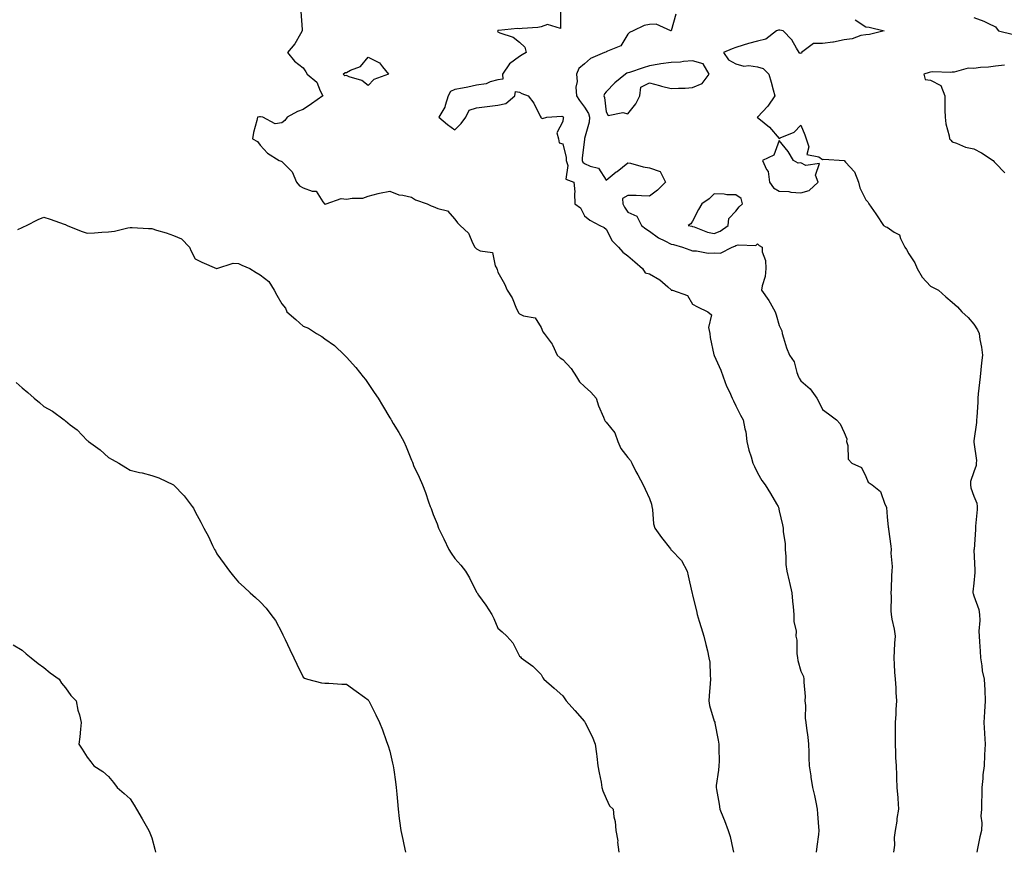
# Model space of a CAD drawing. Units: inches. Extents: x 915683 to 918323, y 7231898 to 7234538.
# Drawn here: x 917437 to 917892, y 7233643 to 7234027 of the extents above; entities that cross this region are included whole.
import ezdxf

# ---------------------------------------------------------------- set-up
doc = ezdxf.new("R2010")
doc.units = ezdxf.units.IN
doc.header["$MEASUREMENT"] = 0
doc.layers.add('Contour_91567231', color=7, linetype='Continuous', true_color=0xa6340d)

msp = doc.modelspace()

# ---------------------------------------------------------------- linework, layer by layer
at = {"layer": 'Contour_91567231'}
for points in [[(917566.95, 7234030.82, 3265), (917567.5, 7234022.47, 3265), (917567.52, 7234021.92, 3265), (917566.69, 7234020.56, 3265), (917564.11, 7234015.86, 3265), (917560.7, 7234011.92, 3265), (917563.99, 7234007.87, 3265), (917568.05, 7234004.87, 3265), (917569.17, 7234003.03, 3265), (917569.81, 7234001.92, 3265), (917574.3, 7233998.17, 3265), (917575.77, 7233994.21, 3265), (917577.01, 7233991.92, 3265), (917571.84, 7233988.13, 3265), (917568.05, 7233985.61, 3265), (917565.32, 7233984.65, 3265), (917560.65, 7233981.92, 3265), (917559.5, 7233980.47, 3265), (917558.05, 7233979.42, 3265), (917555.06, 7233978.93, 3265), (917549.33, 7233981.92, 3265), (917548.25, 7233982.12, 3265), (917548.05, 7233982.13, 3265), (917547.86, 7233982.12, 3265), (917546.89, 7233981.92, 3265), (917546.6, 7233980.46, 3265), (917545.06, 7233974.91, 3265), (917544.52, 7233971.92, 3265), (917546.79, 7233970.66, 3265), (917548.05, 7233969.01, 3265), (917551.47, 7233965.35, 3265), (917556.94, 7233961.92, 3265), (917557.75, 7233961.62, 3265), (917558.05, 7233961.52, 3265), (917562.87, 7233956.74, 3265), (917564.86, 7233951.92, 3265), (917566.33, 7233950.2, 3265), (917568.05, 7233949.37, 3265), (917572.15, 7233947.82, 3265), (917573.96, 7233947.83, 3265), (917577.12, 7233942.86, 3265), (917577.88, 7233941.92, 3265), (917577.96, 7233941.83, 3265), (917578.05, 7233941.8, 3265), (917578.17, 7233941.79, 3265), (917578.68, 7233941.92, 3265), (917585.62, 7233944.35, 3265), (917588.05, 7233943.99, 3265), (917590.68, 7233944.55, 3265), (917595.53, 7233944.44, 3265), (917598.05, 7233945.44, 3265), (917602.72, 7233946.6, 3265), (917603.21, 7233946.76, 3265), (917608.05, 7233947.69, 3265), (917612.19, 7233946.05, 3265), (917614.04, 7233945.93, 3265), (917618.05, 7233944.95, 3265), (917619.9, 7233943.78, 3265), (917625.32, 7233941.92, 3265), (917627.13, 7233940.99, 3265), (917628.05, 7233940.72, 3265), (917630.3, 7233939.67, 3265), (917634.77, 7233938.64, 3265), (917638.05, 7233934.75, 3265), (917639.3, 7233933.17, 3265), (917640.51, 7233931.92, 3265), (917644.4, 7233928.27, 3265), (917646.45, 7233923.52, 3265), (917647.36, 7233921.92, 3265), (917647.63, 7233921.5, 3265), (917648.05, 7233921.1, 3265), (917649.77, 7233920.19, 3265), (917655.49, 7233919.36, 3265), (917656.79, 7233913.18, 3265), (917657.51, 7233911.92, 3265), (917657.65, 7233911.52, 3265), (917658.05, 7233910.34, 3265), (917661.02, 7233904.89, 3265), (917662.34, 7233901.92, 3265), (917664.61, 7233898.47, 3265), (917666.65, 7233893.32, 3265), (917667.32, 7233891.92, 3265), (917667.6, 7233891.47, 3265), (917668.05, 7233890.97, 3265), (917669.84, 7233890.13, 3265), (917675.22, 7233889.09, 3265), (917678.05, 7233884.7, 3265), (917678.85, 7233882.72, 3265), (917679.33, 7233881.92, 3265), (917683.15, 7233877.03, 3265), (917683.25, 7233876.71, 3265), (917685.47, 7233871.92, 3265), (917686.82, 7233870.7, 3265), (917688.05, 7233869.92, 3265), (917691.91, 7233865.78, 3265), (917694.27, 7233861.92, 3265), (917695.75, 7233859.62, 3265), (917698.05, 7233857.45, 3265), (917700.96, 7233854.82, 3265), (917703.37, 7233851.92, 3265), (917704.55, 7233848.42, 3265), (917706.79, 7233843.18, 3265), (917707.27, 7233841.92, 3265), (917707.55, 7233841.42, 3265), (917708.05, 7233840.91, 3265), (917712.03, 7233835.9, 3265), (917713.47, 7233831.92, 3265), (917714.84, 7233828.71, 3265), (917718.05, 7233824.5, 3265), (917719.35, 7233823.22, 3265), (917719.93, 7233821.92, 3265), (917721.84, 7233818.12, 3265), (917722.63, 7233816.5, 3265), (917725.11, 7233811.92, 3265), (917726.02, 7233809.89, 3265), (917728.05, 7233805.51, 3265), (917729.02, 7233802.9, 3265), (917729.12, 7233801.92, 3265), (917729.41, 7233800.56, 3265), (917729.93, 7233793.8, 3265), (917730.5, 7233791.92, 3265), (917733.59, 7233787.46, 3265), (917737.75, 7233782.22, 3265), (917737.99, 7233781.92, 3265), (917738.01, 7233781.88, 3265), (917738.05, 7233781.83, 3265), (917742.95, 7233776.82, 3265), (917745.54, 7233771.92, 3265), (917745.92, 7233769.79, 3265), (917747.72, 7233762.25, 3265), (917747.79, 7233761.92, 3265), (917747.85, 7233761.72, 3265), (917748.05, 7233760.91, 3265), (917749.79, 7233753.66, 3265), (917750.14, 7233751.92, 3265), (917751.09, 7233748.87, 3265), (917752.04, 7233745.91, 3265), (917753.27, 7233741.92, 3265), (917754.14, 7233738.01, 3265), (917754.86, 7233735.11, 3265), (917755.59, 7233731.92, 3265), (917755.94, 7233729.8, 3265), (917756.07, 7233723.9, 3265), (917756.32, 7233721.92, 3265), (917756.15, 7233720.02, 3265), (917755.73, 7233714.24, 3265), (917755.51, 7233711.92, 3265), (917755.91, 7233709.78, 3265), (917758.05, 7233702.6, 3265), (917758.23, 7233702.1, 3265), (917758.26, 7233701.92, 3265), (917758.31, 7233701.66, 3265), (917759.91, 7233693.78, 3265), (917760.2, 7233691.92, 3265), (917760.09, 7233689.88, 3265), (917760.23, 7233684.1, 3265), (917760.13, 7233681.92, 3265), (917760.02, 7233679.96, 3265), (917758.93, 7233672.81, 3265), (917758.88, 7233671.92, 3265), (917759.05, 7233670.92, 3265), (917760.31, 7233664.18, 3265), (917760.66, 7233661.92, 3265), (917762.31, 7233657.65, 3265), (917762.73, 7233656.61, 3265), (917764.51, 7233651.92, 3265), (917765.33, 7233649.2, 3265), (917766.62, 7233643.35, 3265), (917767, 7233641.92, 3265)], [(917686.92, 7234030.79, 3266), (917686.94, 7234023.03, 3266), (917680.97, 7234024.84, 3266), (917678.05, 7234023.82, 3266), (917676.43, 7234023.54, 3266), (917669.2, 7234023.07, 3266), (917668.05, 7234022.91, 3266), (917667.05, 7234022.93, 3266), (917658.23, 7234022.11, 3266), (917658.05, 7234022.11, 3266), (917657.93, 7234022.05, 3266), (917657.91, 7234021.92, 3266), (917657.88, 7234021.74, 3266), (917658.05, 7234021.45, 3266), (917658.94, 7234021.03, 3266), (917665.11, 7234018.97, 3266), (917668.05, 7234016.67, 3266), (917670.5, 7234014.37, 3266), (917671.11, 7234011.92, 3266), (917669.19, 7234010.79, 3266), (917668.05, 7234010.04, 3266), (917663.38, 7234006.59, 3266), (917660.15, 7234001.92, 3266), (917660.34, 7233999.63, 3266), (917658.05, 7233999.26, 3266), (917654.47, 7233998.35, 3266), (917652.53, 7233997.45, 3266), (917648.05, 7233996.78, 3266), (917644.03, 7233995.94, 3266), (917641.61, 7233995.47, 3266), (917638.05, 7233994.75, 3266), (917636.1, 7233993.87, 3266), (917635.01, 7233991.92, 3266), (917633.55, 7233987.42, 3266), (917633.44, 7233986.54, 3266), (917630.76, 7233981.92, 3266), (917634.7, 7233978.56, 3266), (917638.05, 7233976.17, 3266), (917640.96, 7233979, 3266), (917643.13, 7233981.92, 3266), (917644.77, 7233985.2, 3266), (917648.05, 7233986.29, 3266), (917653, 7233986.97, 3266), (917653.11, 7233986.98, 3266), (917658.05, 7233987.59, 3266), (917661.66, 7233988.31, 3266), (917665.87, 7233991.92, 3266), (917666.08, 7233993.89, 3266), (917668.05, 7233993.62, 3266), (917669.13, 7233993, 3266), (917672, 7233991.92, 3266), (917674.62, 7233988.48, 3266), (917677.57, 7233982.4, 3266), (917677.84, 7233981.92, 3266), (917677.92, 7233981.78, 3266), (917678.05, 7233981.7, 3266), (917678.57, 7233981.39, 3266), (917680.7, 7233981.92, 3266), (917687.56, 7233982.41, 3266), (917688.05, 7233982.24, 3266), (917688.17, 7233982.04, 3266), (917688.26, 7233981.92, 3266), (917688.22, 7233981.75, 3266), (917688.05, 7233979.91, 3266), (917685.24, 7233974.73, 3266), (917686.02, 7233971.92, 3266), (917686.26, 7233970.13, 3266), (917688.05, 7233969.67, 3266), (917689.5, 7233963.37, 3266), (917689.57, 7233961.92, 3266), (917690.38, 7233959.59, 3266), (917689.36, 7233953.24, 3266), (917693.12, 7233951.92, 3266), (917693.51, 7233947.39, 3266), (917693.35, 7233946.62, 3266), (917693.59, 7233941.92, 3266), (917696.13, 7233940, 3266), (917698.05, 7233936.4, 3266), (917700.49, 7233934.35, 3266), (917705.09, 7233931.92, 3266), (917707.09, 7233930.96, 3266), (917708.05, 7233930.21, 3266), (917710.83, 7233924.7, 3266), (917713.76, 7233921.92, 3266), (917715.69, 7233919.57, 3266), (917718.05, 7233917.88, 3266), (917721.26, 7233915.12, 3266), (917724.88, 7233911.92, 3266), (917726.14, 7233910.01, 3266), (917728.05, 7233909.54, 3266), (917732.91, 7233906.78, 3266), (917736.55, 7233903.42, 3266), (917738.05, 7233902.07, 3266), (917738.15, 7233902.03, 3266), (917738.69, 7233901.92, 3266), (917745.62, 7233899.5, 3266), (917748.05, 7233895.54, 3266), (917750.31, 7233894.18, 3266), (917755.03, 7233891.92, 3266), (917756.75, 7233890.62, 3266), (917755.33, 7233884.64, 3266), (917756.04, 7233881.92, 3266), (917756.22, 7233880.09, 3266), (917757.88, 7233872.09, 3266), (917757.91, 7233871.92, 3266), (917757.97, 7233871.83, 3266), (917758.05, 7233871.68, 3266), (917761.06, 7233864.94, 3266), (917762.15, 7233861.92, 3266), (917763.73, 7233857.6, 3266), (917765.08, 7233854.9, 3266), (917766.39, 7233851.92, 3266), (917766.87, 7233850.74, 3266), (917768.05, 7233848.48, 3266), (917770.24, 7233844.12, 3266), (917771.44, 7233841.92, 3266), (917772.13, 7233837.84, 3266), (917772.57, 7233836.44, 3266), (917773.09, 7233831.92, 3266), (917774.09, 7233827.96, 3266), (917775.1, 7233824.87, 3266), (917775.94, 7233821.92, 3266), (917776.58, 7233820.45, 3266), (917778.05, 7233817.46, 3266), (917780.02, 7233813.89, 3266), (917781.57, 7233811.92, 3266), (917784.04, 7233807.92, 3266), (917786.86, 7233803.1, 3266), (917787.57, 7233801.92, 3266), (917787.67, 7233801.54, 3266), (917788.05, 7233799.89, 3266), (917789.56, 7233793.43, 3266), (917789.84, 7233791.92, 3266), (917789.87, 7233790.1, 3266), (917790.86, 7233784.73, 3266), (917790.89, 7233781.92, 3266), (917791.17, 7233778.8, 3266), (917791.18, 7233775.05, 3266), (917791.52, 7233771.92, 3266), (917792.65, 7233767.32, 3266), (917792.84, 7233766.71, 3266), (917793.86, 7233761.92, 3266), (917794.24, 7233758.1, 3266), (917794.53, 7233755.44, 3266), (917794.88, 7233751.92, 3266), (917794.78, 7233748.65, 3266), (917795.84, 7233744.13, 3266), (917795.72, 7233741.92, 3266), (917796.14, 7233740.01, 3266), (917796.15, 7233733.81, 3266), (917796.45, 7233731.92, 3266), (917796.7, 7233730.56, 3266), (917798.05, 7233725.76, 3266), (917799.29, 7233723.16, 3266), (917799.52, 7233721.92, 3266), (917799.4, 7233720.57, 3266), (917800.12, 7233713.98, 3266), (917799.98, 7233711.92, 3266), (917800.16, 7233709.81, 3266), (917800.13, 7233704.01, 3266), (917800.35, 7233701.92, 3266), (917800.63, 7233699.33, 3266), (917801.27, 7233695.14, 3266), (917801.59, 7233691.92, 3266), (917801.7, 7233688.27, 3266), (917801.74, 7233685.61, 3266), (917801.86, 7233681.92, 3266), (917802.63, 7233677.34, 3266), (917802.76, 7233676.63, 3266), (917803.52, 7233671.92, 3266), (917804.34, 7233668.21, 3266), (917804.94, 7233665.03, 3266), (917805.59, 7233661.92, 3266), (917805.82, 7233659.69, 3266), (917806.28, 7233653.69, 3266), (917806.45, 7233651.92, 3266), (917806.22, 7233650.08, 3266), (917805.42, 7233644.55, 3266), (917805.09, 7233641.92, 3266)], [(917740.34, 7234029.63, 3267), (917738.13, 7234022, 3267), (917738.12, 7234021.92, 3267), (917738.07, 7234021.9, 3267), (917738.05, 7234021.89, 3267), (917738.02, 7234021.89, 3267), (917737.9, 7234021.92, 3267), (917731.21, 7234025.08, 3267), (917728.05, 7234024.79, 3267), (917725.57, 7234024.39, 3267), (917720.6, 7234021.92, 3267), (917718.84, 7234021.13, 3267), (917718.05, 7234020.4, 3267), (917714.91, 7234015.05, 3267), (917708.66, 7234012.54, 3267), (917708.05, 7234012.16, 3267), (917707.84, 7234012.13, 3267), (917707.31, 7234011.92, 3267), (917700.87, 7234009.1, 3267), (917698.05, 7234006.65, 3267), (917695.49, 7234004.48, 3267), (917694.27, 7234001.92, 3267), (917694.68, 7233998.55, 3267), (917694.08, 7233995.89, 3267), (917694.32, 7233991.92, 3267), (917695.75, 7233989.63, 3267), (917698.05, 7233986.68, 3267), (917699.86, 7233983.73, 3267), (917700.39, 7233981.92, 3267), (917700.26, 7233979.7, 3267), (917698.05, 7233972.13, 3267), (917698, 7233971.98, 3267), (917697.99, 7233971.92, 3267), (917697.99, 7233971.86, 3267), (917696.98, 7233962.99, 3267), (917697.03, 7233961.92, 3267), (917697.29, 7233961.17, 3267), (917698.05, 7233960.62, 3267), (917700.64, 7233959.33, 3267), (917704.51, 7233958.38, 3267), (917708.05, 7233952.87, 3267), (917712.76, 7233956.64, 3267), (917713.08, 7233956.89, 3267), (917718.05, 7233960.93, 3267), (917719.28, 7233960.69, 3267), (917725.11, 7233958.98, 3267), (917728.05, 7233958.51, 3267), (917732.96, 7233956.83, 3267), (917735.57, 7233951.92, 3267), (917731.78, 7233948.19, 3267), (917728.05, 7233945.46, 3267), (917724.44, 7233945.53, 3267), (917721.88, 7233945.75, 3267), (917718.05, 7233945.82, 3267), (917715.55, 7233944.42, 3267), (917715.7, 7233941.92, 3267), (917716.49, 7233940.37, 3267), (917718.05, 7233938.06, 3267), (917722.3, 7233936.17, 3267), (917724.4, 7233931.92, 3267), (917726.43, 7233930.3, 3267), (917728.05, 7233929.32, 3267), (917732.23, 7233926.1, 3267), (917735.16, 7233924.81, 3267), (917738.05, 7233923.28, 3267), (917739.16, 7233923.03, 3267), (917743.35, 7233921.92, 3267), (917746.68, 7233920.54, 3267), (917748.05, 7233920.08, 3267), (917749.83, 7233920.14, 3267), (917755.27, 7233919.14, 3267), (917758.05, 7233919.21, 3267), (917760.9, 7233919.07, 3267), (917766.28, 7233921.92, 3267), (917767.61, 7233922.36, 3267), (917768.05, 7233922.63, 3267), (917769.1, 7233922.97, 3267), (917777.32, 7233922.65, 3267), (917778.05, 7233923.39, 3267), (917778.82, 7233922.69, 3267), (917780.17, 7233921.92, 3267), (917780.26, 7233919.71, 3267), (917781.77, 7233915.64, 3267), (917781.84, 7233911.92, 3267), (917781.62, 7233908.35, 3267), (917780.12, 7233903.99, 3267), (917779.9, 7233901.92, 3267), (917783.31, 7233897.18, 3267), (917783.82, 7233896.16, 3267), (917786.15, 7233891.92, 3267), (917786.62, 7233890.48, 3267), (917788.05, 7233885.55, 3267), (917789.21, 7233883.08, 3267), (917789.4, 7233881.92, 3267), (917790.11, 7233879.86, 3267), (917791.36, 7233875.23, 3267), (917792.78, 7233871.92, 3267), (917794.92, 7233868.8, 3267), (917796.16, 7233863.8, 3267), (917796.92, 7233861.92, 3267), (917797.33, 7233861.2, 3267), (917798.05, 7233860.08, 3267), (917802.42, 7233856.29, 3267), (917805.44, 7233851.92, 3267), (917806.41, 7233850.29, 3267), (917808.05, 7233846.78, 3267), (917810.85, 7233844.71, 3267), (917814.56, 7233841.92, 3267), (917816.29, 7233840.15, 3267), (917818.05, 7233836.15, 3267), (917819.29, 7233833.15, 3267), (917819.25, 7233831.92, 3267), (917819.85, 7233830.11, 3267), (917819.92, 7233823.8, 3267), (917821.71, 7233821.92, 3267), (917826.1, 7233819.97, 3267), (917828.05, 7233815.8, 3267), (917829.21, 7233813.07, 3267), (917830.98, 7233811.92, 3267), (917834.91, 7233808.78, 3267), (917836.93, 7233803.03, 3267), (917837.53, 7233801.92, 3267), (917837.6, 7233801.46, 3267), (917838.05, 7233797.17, 3267), (917838.51, 7233792.39, 3267), (917838.58, 7233791.92, 3267), (917838.65, 7233791.32, 3267), (917839.62, 7233783.49, 3267), (917839.81, 7233781.92, 3267), (917839.73, 7233780.23, 3267), (917840.23, 7233774.1, 3267), (917840.15, 7233771.92, 3267), (917839.99, 7233769.98, 3267), (917839.8, 7233763.67, 3267), (917839.66, 7233761.92, 3267), (917839.75, 7233760.22, 3267), (917839.71, 7233753.58, 3267), (917839.81, 7233751.92, 3267), (917840.14, 7233749.83, 3267), (917841.17, 7233745.05, 3267), (917841.6, 7233741.92, 3267), (917841.31, 7233738.66, 3267), (917841.25, 7233735.12, 3267), (917840.99, 7233731.92, 3267), (917841.24, 7233728.73, 3267), (917841.43, 7233725.3, 3267), (917841.71, 7233721.92, 3267), (917841.96, 7233718.01, 3267), (917842.01, 7233715.88, 3267), (917842.28, 7233711.92, 3267), (917842.04, 7233707.93, 3267), (917841.95, 7233705.83, 3267), (917841.73, 7233701.92, 3267), (917841.72, 7233698.26, 3267), (917841.67, 7233695.54, 3267), (917841.66, 7233691.92, 3267), (917841.89, 7233688.08, 3267), (917841.87, 7233685.75, 3267), (917842.15, 7233681.92, 3267), (917842.35, 7233677.62, 3267), (917842.26, 7233676.13, 3267), (917842.49, 7233671.92, 3267), (917842.89, 7233667.09, 3267), (917842.92, 7233666.79, 3267), (917843.27, 7233661.92, 3267), (917842.49, 7233657.48, 3267), (917842.39, 7233656.26, 3267), (917841.74, 7233651.92, 3267), (917841.19, 7233648.79, 3267), (917841.31, 7233645.18, 3267), (917840.91, 7233641.92, 3267)], [(917823.22, 7234027.09, 3268), (917828.05, 7234023.82, 3268), (917829.69, 7234023.56, 3268), (917836.57, 7234021.92, 3268), (917829.77, 7234020.2, 3268), (917828.05, 7234020.12, 3268), (917825.83, 7234019.7, 3268), (917821.74, 7234018.23, 3268), (917818.05, 7234017.76, 3268), (917813.22, 7234016.75, 3268), (917812.88, 7234016.75, 3268), (917808.05, 7234016.04, 3268), (917803.87, 7234016.1, 3268), (917798.44, 7234011.92, 3268), (917798.32, 7234011.65, 3268), (917798.05, 7234011.52, 3268), (917797.63, 7234011.49, 3268), (917797.34, 7234011.92, 3268), (917796.02, 7234013.95, 3268), (917793.83, 7234017.7, 3268), (917789.88, 7234021.92, 3268), (917788.34, 7234022.21, 3268), (917788.05, 7234022.25, 3268), (917787.68, 7234022.29, 3268), (917786.88, 7234021.92, 3268), (917781.87, 7234018.1, 3268), (917778.05, 7234017.21, 3268), (917773.91, 7234016.06, 3268), (917771.38, 7234015.26, 3268), (917768.05, 7234014.26, 3268), (917766.39, 7234013.58, 3268), (917762.3, 7234011.92, 3268), (917764.61, 7234008.47, 3268), (917768.05, 7234006.72, 3268), (917771.78, 7234005.65, 3268), (917774.08, 7234005.88, 3268), (917778.05, 7234005.28, 3268), (917780.67, 7234004.55, 3268), (917783.24, 7234001.92, 3268), (917784.35, 7233998.22, 3268), (917785.33, 7233994.64, 3268), (917786.11, 7233991.92, 3268), (917782.84, 7233987.13, 3268), (917778.05, 7233982.04, 3268), (917777.96, 7233982.01, 3268), (917777.94, 7233981.92, 3268), (917777.99, 7233981.86, 3268), (917778.05, 7233981.83, 3268), (917778.62, 7233981.35, 3268), (917783.5, 7233977.37, 3268), (917788.05, 7233972.13, 3268), (917788.52, 7233972.39, 3268), (917794.91, 7233975.06, 3268), (917798.05, 7233978.35, 3268), (917799.93, 7233973.8, 3268), (917800.52, 7233971.92, 3268), (917801.74, 7233968.24, 3268), (917800.79, 7233964.66, 3268), (917806.38, 7233963.59, 3268), (917808.05, 7233962.48, 3268), (917808.69, 7233962.56, 3268), (917818.02, 7233961.96, 3268), (917818.05, 7233961.96, 3268), (917818.07, 7233961.94, 3268), (917818.14, 7233961.92, 3268), (917818.76, 7233961.21, 3268), (917822.87, 7233956.73, 3268), (917824.72, 7233951.92, 3268), (917825.37, 7233949.24, 3268), (917828.05, 7233943.8, 3268), (917829.01, 7233942.88, 3268), (917829.55, 7233941.92, 3268), (917832.71, 7233937.26, 3268), (917832.99, 7233936.85, 3268), (917836.28, 7233931.92, 3268), (917837.42, 7233931.3, 3268), (917838.05, 7233931.04, 3268), (917841.15, 7233928.82, 3268), (917843.65, 7233927.52, 3268), (917844.09, 7233925.88, 3268), (917846.22, 7233921.92, 3268), (917846.87, 7233920.74, 3268), (917848.05, 7233918.81, 3268), (917850.79, 7233914.66, 3268), (917851.81, 7233911.92, 3268), (917854.15, 7233908.02, 3268), (917858.05, 7233903.76, 3268), (917859.31, 7233903.18, 3268), (917861.67, 7233901.92, 3268), (917865.06, 7233898.93, 3268), (917868.05, 7233896.39, 3268), (917870.46, 7233894.32, 3268), (917872.48, 7233891.92, 3268), (917875.41, 7233889.28, 3268), (917878.05, 7233886.18, 3268), (917879.75, 7233883.62, 3268), (917880.52, 7233881.92, 3268), (917880.89, 7233879.08, 3268), (917881.65, 7233875.51, 3268), (917882.02, 7233871.92, 3268), (917881.58, 7233868.39, 3268), (917881.27, 7233865.14, 3268), (917880.9, 7233861.92, 3268), (917880.67, 7233859.29, 3268), (917880.07, 7233853.93, 3268), (917879.9, 7233851.92, 3268), (917879.84, 7233850.13, 3268), (917879.36, 7233843.23, 3268), (917879.31, 7233841.92, 3268), (917879.23, 7233840.74, 3268), (917878.05, 7233832.32, 3268), (917878.01, 7233831.96, 3268), (917878.01, 7233831.92, 3268), (917878.01, 7233831.88, 3268), (917878.05, 7233831.63, 3268), (917879.27, 7233823.13, 3268), (917879.1, 7233821.92, 3268), (917879.14, 7233820.84, 3268), (917878.05, 7233817.95, 3268), (917876.58, 7233813.39, 3268), (917876.48, 7233811.92, 3268), (917876.63, 7233810.5, 3268), (917878.05, 7233806.64, 3268), (917879.51, 7233803.38, 3268), (917879.58, 7233801.92, 3268), (917879.56, 7233800.41, 3268), (917878.86, 7233792.72, 3268), (917878.85, 7233791.92, 3268), (917878.75, 7233791.22, 3268), (917878.14, 7233782.01, 3268), (917878.13, 7233781.92, 3268), (917878.12, 7233781.85, 3268), (917878.53, 7233772.41, 3268), (917878.5, 7233771.92, 3268), (917878.56, 7233771.41, 3268), (917878.05, 7233766.36, 3268), (917877.58, 7233762.39, 3268), (917877.58, 7233761.92, 3268), (917877.68, 7233761.56, 3268), (917878.05, 7233760.6, 3268), (917880.32, 7233754.2, 3268), (917880.61, 7233751.92, 3268), (917880.81, 7233749.16, 3268), (917880.32, 7233744.19, 3268), (917880.56, 7233741.92, 3268), (917880.67, 7233739.3, 3268), (917881.04, 7233734.91, 3268), (917881.17, 7233731.92, 3268), (917881.8, 7233728.18, 3268), (917881.94, 7233725.81, 3268), (917882.81, 7233721.92, 3268), (917883.07, 7233716.95, 3268), (917883.07, 7233716.9, 3268), (917883.27, 7233711.92, 3268), (917883.01, 7233706.96, 3268), (917883.01, 7233706.88, 3268), (917882.74, 7233701.92, 3268), (917882.99, 7233696.98, 3268), (917883, 7233696.87, 3268), (917883.23, 7233691.92, 3268), (917883, 7233686.97, 3268), (917883, 7233686.87, 3268), (917882.77, 7233681.92, 3268), (917882.28, 7233677.68, 3268), (917882.19, 7233676.06, 3268), (917881.76, 7233671.92, 3268), (917881.77, 7233668.2, 3268), (917881.59, 7233665.46, 3268), (917881.59, 7233661.92, 3268), (917881.34, 7233658.63, 3268), (917881.74, 7233655.61, 3268), (917881.54, 7233651.92, 3268), (917880.86, 7233649.11, 3268), (917879.8, 7233643.67, 3268), (917879.41, 7233641.92, 3268)], [(917878.05, 7234028.02, 3269), (917882.6, 7234026.47, 3269), (917884.57, 7234025.41, 3269), (917888.05, 7234023.79, 3269), (917888.88, 7234022.75, 3269), (917889.48, 7234021.92, 3269), (917896.31, 7234020.18, 3269)], [(917892.22, 7234006.09, 3269), (917888.05, 7234005.65, 3269), (917884.86, 7234005.11, 3269), (917881.11, 7234004.98, 3269), (917878.05, 7234004.57, 3269), (917875.38, 7234004.6, 3269), (917868.9, 7234002.77, 3269), (917868.05, 7234002.78, 3269), (917867.31, 7234002.66, 3269), (917859.07, 7234002.94, 3269), (917858.05, 7234002.82, 3269), (917857.34, 7234002.62, 3269), (917855, 7234001.92, 3269), (917855.55, 7233999.42, 3269), (917858.05, 7233999.06, 3269), (917862.83, 7233996.71, 3269), (917864.68, 7233991.92, 3269), (917864.7, 7233988.57, 3269), (917864.71, 7233985.26, 3269), (917864.73, 7233981.92, 3269), (917865.05, 7233978.91, 3269), (917866.66, 7233973.32, 3269), (917866.86, 7233971.92, 3269), (917867.43, 7233971.3, 3269), (917868.05, 7233970.57, 3269), (917869.97, 7233970.01, 3269), (917874.21, 7233968.07, 3269), (917878.05, 7233967.37, 3269), (917881.59, 7233965.46, 3269), (917886.97, 7233961.92, 3269), (917887.39, 7233961.27, 3269), (917888.05, 7233960.78, 3269), (917892.44, 7233956.31, 3269)], [(917436.13, 7233930, 3264), (917438.05, 7233930.92, 3264), (917438.72, 7233931.25, 3264), (917440.09, 7233931.92, 3264), (917445.38, 7233934.59, 3264), (917448.05, 7233935.74, 3264), (917450.99, 7233934.87, 3264), (917457.48, 7233932.49, 3264), (917458.05, 7233932.3, 3264), (917458.3, 7233932.17, 3264), (917458.8, 7233931.92, 3264), (917465.41, 7233929.27, 3264), (917468.05, 7233928.36, 3264), (917471.47, 7233928.5, 3264), (917474.87, 7233928.74, 3264), (917478.05, 7233928.89, 3264), (917480.69, 7233929.28, 3264), (917486.93, 7233930.8, 3264), (917488.05, 7233931, 3264), (917488.95, 7233931.02, 3264), (917496.53, 7233930.41, 3264), (917498.05, 7233930.44, 3264), (917500.24, 7233929.72, 3264), (917504.6, 7233928.46, 3264), (917508.05, 7233927.25, 3264), (917511.76, 7233925.63, 3264), (917515.43, 7233921.92, 3264), (917516.14, 7233920.01, 3264), (917518.05, 7233916.46, 3264), (917521.07, 7233914.94, 3264), (917527.98, 7233911.92, 3264), (917528.04, 7233911.91, 3264), (917528.05, 7233911.91, 3264), (917528.06, 7233911.91, 3264), (917528.11, 7233911.92, 3264), (917535.57, 7233914.4, 3264), (917538.05, 7233914.3, 3264), (917539.62, 7233913.49, 3264), (917543.25, 7233911.92, 3264), (917546.22, 7233910.08, 3264), (917548.05, 7233909.02, 3264), (917552.13, 7233906, 3264), (917554.61, 7233901.92, 3264), (917555.73, 7233899.61, 3264), (917558.05, 7233895.58, 3264), (917559.83, 7233893.7, 3264), (917560.49, 7233891.92, 3264), (917564.53, 7233888.4, 3264), (917568.05, 7233885.27, 3264), (917570.45, 7233884.31, 3264), (917574.12, 7233881.92, 3264), (917576.6, 7233880.47, 3264), (917578.05, 7233879.39, 3264), (917582.42, 7233876.3, 3264), (917587.12, 7233871.92, 3264), (917587.58, 7233871.45, 3264), (917588.05, 7233870.89, 3264), (917592.35, 7233866.22, 3264), (917595.78, 7233861.92, 3264), (917596.76, 7233860.62, 3264), (917598.05, 7233858.81, 3264), (917600.82, 7233854.69, 3264), (917602.65, 7233851.92, 3264), (917604.7, 7233848.57, 3264), (917608.05, 7233842.87, 3264), (917608.44, 7233842.31, 3264), (917608.69, 7233841.92, 3264), (917609.63, 7233840.34, 3264), (917612.25, 7233836.13, 3264), (917614.46, 7233831.92, 3264), (917615.61, 7233829.48, 3264), (917618.05, 7233823.27, 3264), (917618.45, 7233822.31, 3264), (917618.6, 7233821.92, 3264), (917619.06, 7233820.91, 3264), (917621.57, 7233815.45, 3264), (917623.14, 7233811.92, 3264), (917624.49, 7233808.36, 3264), (917625.96, 7233804.01, 3264), (917626.71, 7233801.92, 3264), (917627.11, 7233800.97, 3264), (917628.05, 7233798.13, 3264), (917629.92, 7233793.79, 3264), (917630.59, 7233791.92, 3264), (917633.05, 7233786.92, 3264), (917635.29, 7233781.92, 3264), (917636.46, 7233780.34, 3264), (917638.05, 7233777.82, 3264), (917640.88, 7233774.75, 3264), (917643.04, 7233771.92, 3264), (917644.92, 7233768.8, 3264), (917648.05, 7233762.28, 3264), (917648.35, 7233761.92, 3264), (917649.08, 7233760.89, 3264), (917652.41, 7233756.28, 3264), (917655.27, 7233751.92, 3264), (917656.15, 7233750.03, 3264), (917658.05, 7233745.58, 3264), (917659.96, 7233743.83, 3264), (917662.19, 7233741.92, 3264), (917664.9, 7233738.77, 3264), (917668.05, 7233732.56, 3264), (917668.43, 7233732.3, 3264), (917668.84, 7233731.92, 3264), (917674.13, 7233728, 3264), (917678.05, 7233724.09, 3264), (917678.82, 7233722.68, 3264), (917679.22, 7233721.92, 3264), (917683.97, 7233717.84, 3264), (917688.05, 7233714.26, 3264), (917689, 7233712.87, 3264), (917689.63, 7233711.92, 3264), (917693.63, 7233707.5, 3264), (917698.05, 7233702.46, 3264), (917698.27, 7233702.13, 3264), (917698.42, 7233701.92, 3264), (917698.72, 7233701.25, 3264), (917701.53, 7233695.41, 3264), (917702.9, 7233691.92, 3264), (917703.62, 7233687.49, 3264), (917703.7, 7233686.27, 3264), (917704.28, 7233681.92, 3264), (917704.75, 7233678.62, 3264), (917705.68, 7233674.29, 3264), (917706.06, 7233671.92, 3264), (917706.5, 7233670.38, 3264), (917708.05, 7233666.73, 3264), (917709.56, 7233663.43, 3264), (917711.28, 7233661.92, 3264), (917711.66, 7233658.31, 3264), (917712.23, 7233656.1, 3264), (917712.52, 7233651.92, 3264), (917713.38, 7233647.25, 3264), (917713.36, 7233646.61, 3264), (917713.97, 7233641.92, 3264)], [(917435.35, 7233859.21, 3263), (917438.05, 7233856.71, 3263), (917440.75, 7233854.62, 3263), (917443.61, 7233851.92, 3263), (917446.05, 7233849.92, 3263), (917448.05, 7233848.17, 3263), (917452.08, 7233845.95, 3263), (917457.42, 7233841.92, 3263), (917457.8, 7233841.67, 3263), (917458.05, 7233841.45, 3263), (917460.29, 7233839.68, 3263), (917463.43, 7233837.29, 3263), (917468.05, 7233832.4, 3263), (917468.35, 7233832.22, 3263), (917468.7, 7233831.92, 3263), (917474.19, 7233828.06, 3263), (917478.05, 7233824.49, 3263), (917479.74, 7233823.62, 3263), (917482.72, 7233821.92, 3263), (917486, 7233819.88, 3263), (917488.05, 7233818.64, 3263), (917492.34, 7233817.63, 3263), (917493.53, 7233817.41, 3263), (917498.05, 7233816.26, 3263), (917501.2, 7233815.06, 3263), (917507.96, 7233811.92, 3263), (917508.02, 7233811.89, 3263), (917508.05, 7233811.86, 3263), (917512.88, 7233806.75, 3263), (917516.73, 7233801.92, 3263), (917517.21, 7233801.09, 3263), (917518.05, 7233799.42, 3263), (917520.69, 7233794.56, 3263), (917522.07, 7233791.92, 3263), (917524.13, 7233788, 3263), (917526.07, 7233783.9, 3263), (917527.03, 7233781.92, 3263), (917527.42, 7233781.29, 3263), (917528.05, 7233780.05, 3263), (917531.47, 7233775.34, 3263), (917533.88, 7233771.92, 3263), (917535.81, 7233769.67, 3263), (917538.05, 7233766.84, 3263), (917540.72, 7233764.59, 3263), (917543.53, 7233761.92, 3263), (917545.97, 7233759.84, 3263), (917548.05, 7233757.83, 3263), (917550.91, 7233754.78, 3263), (917553.08, 7233751.92, 3263), (917555.25, 7233749.12, 3263), (917558.05, 7233743.51, 3263), (917558.6, 7233742.47, 3263), (917558.87, 7233741.92, 3263), (917559.61, 7233740.37, 3263), (917561.85, 7233735.72, 3263), (917563.65, 7233731.92, 3263), (917565.02, 7233728.89, 3263), (917568.05, 7233722.96, 3263), (917568.6, 7233722.47, 3263), (917570.01, 7233721.92, 3263), (917576.38, 7233720.25, 3263), (917578.05, 7233720.16, 3263), (917579.79, 7233720.17, 3263), (917585.83, 7233719.7, 3263), (917588.05, 7233719.73, 3263), (917592.52, 7233716.39, 3263), (917596.34, 7233713.64, 3263), (917598.05, 7233712.39, 3263), (917598.24, 7233712.11, 3263), (917598.36, 7233711.92, 3263), (917598.66, 7233711.3, 3263), (917601.58, 7233705.45, 3263), (917603.24, 7233701.92, 3263), (917604.61, 7233698.48, 3263), (917606.3, 7233693.68, 3263), (917606.95, 7233691.92, 3263), (917607.23, 7233691.11, 3263), (917608.05, 7233688.68, 3263), (917609.33, 7233683.2, 3263), (917609.62, 7233681.92, 3263), (917609.85, 7233680.12, 3263), (917610.65, 7233674.53, 3263), (917610.97, 7233671.92, 3263), (917611.24, 7233668.74, 3263), (917611.58, 7233665.46, 3263), (917611.87, 7233661.92, 3263), (917612.42, 7233657.55, 3263), (917612.58, 7233656.45, 3263), (917613.14, 7233651.92, 3263), (917614, 7233647.87, 3263), (917614.51, 7233645.46, 3263), (917615.27, 7233641.92, 3263)], [(917433.94, 7233737.81, 3262), (917438.05, 7233735.41, 3262), (917439.84, 7233733.71, 3262), (917442.24, 7233731.92, 3262), (917445.4, 7233729.26, 3262), (917448.05, 7233727.36, 3262), (917450.99, 7233724.86, 3262), (917455.13, 7233721.92, 3262), (917456.26, 7233720.13, 3262), (917458.05, 7233718.04, 3262), (917460.63, 7233714.5, 3262), (917463.01, 7233711.92, 3262), (917463.78, 7233707.65, 3262), (917464.49, 7233705.48, 3262), (917465.34, 7233701.92, 3262), (917464.96, 7233698.82, 3262), (917464.7, 7233695.27, 3262), (917464.24, 7233691.92, 3262), (917465.75, 7233689.62, 3262), (917468.05, 7233685.9, 3262), (917469.87, 7233683.75, 3262), (917471.17, 7233681.92, 3262), (917475.36, 7233679.23, 3262), (917478.05, 7233677.01, 3262), (917480.25, 7233674.13, 3262), (917482.01, 7233671.92, 3262), (917485.18, 7233669.05, 3262), (917488.05, 7233666.67, 3262), (917489.89, 7233663.76, 3262), (917490.96, 7233661.92, 3262), (917493.57, 7233657.44, 3262), (917494.76, 7233655.2, 3262), (917496.57, 7233651.92, 3262), (917497.06, 7233650.93, 3262), (917498.05, 7233648.52, 3262), (917499.43, 7233643.3, 3262), (917499.72, 7233641.92, 3262)]]:
    msp.add_polyline3d(points, dxfattribs=at)
for points in [[(917598.05, 7233996.6, 3265), (917595.04, 7233998.91, 3265), (917589.3, 7234000.67, 3265), (917588.05, 7234001.24, 3265), (917587.19, 7234001.06, 3265), (917586.46, 7234001.92, 3265), (917587.36, 7234002.61, 3265), (917588.05, 7234002.71, 3265), (917589.82, 7234003.69, 3265), (917594.49, 7234005.48, 3265), (917598.05, 7234009.69, 3265), (917602.6, 7234007.37, 3265), (917603.3, 7234007.17, 3265), (917604.66, 7234005.31, 3265), (917607.49, 7234001.92, 3265), (917600.58, 7233999.39, 3265)], [(917718.05, 7233983.48, 3268), (917721.79, 7233988.18, 3268), (917723.58, 7233991.92, 3268), (917724.05, 7233995.91, 3268), (917728.05, 7233997.89, 3268), (917732.74, 7233996.61, 3268), (917733.58, 7233996.39, 3268), (917738.05, 7233995.19, 3268), (917741.51, 7233995.38, 3268), (917744.52, 7233995.45, 3268), (917748.05, 7233995.66, 3268), (917752.47, 7233997.51, 3268), (917755.64, 7234001.92, 3268), (917752.86, 7234006.72, 3268), (917748.05, 7234008.04, 3268), (917743.88, 7234007.75, 3268), (917742.49, 7234007.48, 3268), (917738.05, 7234007.24, 3268), (917733.32, 7234006.65, 3268), (917732.61, 7234006.48, 3268), (917728.05, 7234005.78, 3268), (917725.13, 7234004.83, 3268), (917718.85, 7234002.72, 3268), (917718.05, 7234002.46, 3268), (917717.65, 7234002.31, 3268), (917717.01, 7234001.92, 3268), (917712.14, 7233997.83, 3268), (917708.05, 7233993.7, 3268), (917707.25, 7233992.71, 3268), (917706.92, 7233991.92, 3268), (917707.29, 7233991.16, 3268), (917708.05, 7233984.49, 3268), (917708.92, 7233982.79, 3268), (917715.8, 7233984.17, 3268)], [(917798.05, 7233947.05, 3268), (917801.96, 7233948, 3268), (917806.04, 7233951.92, 3268), (917804.86, 7233955.11, 3268), (917806.71, 7233960.58, 3268), (917800.41, 7233959.57, 3268), (917798.05, 7233960.79, 3268), (917796.85, 7233960.73, 3268), (917794.7, 7233961.92, 3268), (917792.27, 7233966.14, 3268), (917788.05, 7233971.26, 3268), (917785.54, 7233964.43, 3268), (917780.32, 7233961.92, 3268), (917782.19, 7233957.78, 3268), (917782.93, 7233956.79, 3268), (917783.59, 7233951.92, 3268), (917785.44, 7233949.3, 3268), (917788.05, 7233947.83, 3268), (917792.44, 7233947.53, 3268), (917793.37, 7233947.23, 3268)], [(917758.05, 7233928.1, 3268), (917760.71, 7233929.25, 3268), (917764.49, 7233931.92, 3268), (917764.82, 7233935.15, 3268), (917768.05, 7233938.54, 3268), (917769.54, 7233940.43, 3268), (917771.11, 7233941.92, 3268), (917770.51, 7233944.37, 3268), (917768.05, 7233946, 3268), (917763.86, 7233946.11, 3268), (917762.54, 7233946.41, 3268), (917758.05, 7233946.48, 3268), (917755.71, 7233944.26, 3268), (917752.35, 7233941.92, 3268), (917750.78, 7233939.2, 3268), (917748.05, 7233933.9, 3268), (917747.25, 7233932.71, 3268), (917745.9, 7233931.92, 3268), (917747.69, 7233931.57, 3268), (917748.05, 7233931.48, 3268), (917748.68, 7233931.29, 3268), (917754.96, 7233928.83, 3268)]]:
    msp.add_polyline3d(points, close=True, dxfattribs=at)

doc.saveas('drawing.dxf')
